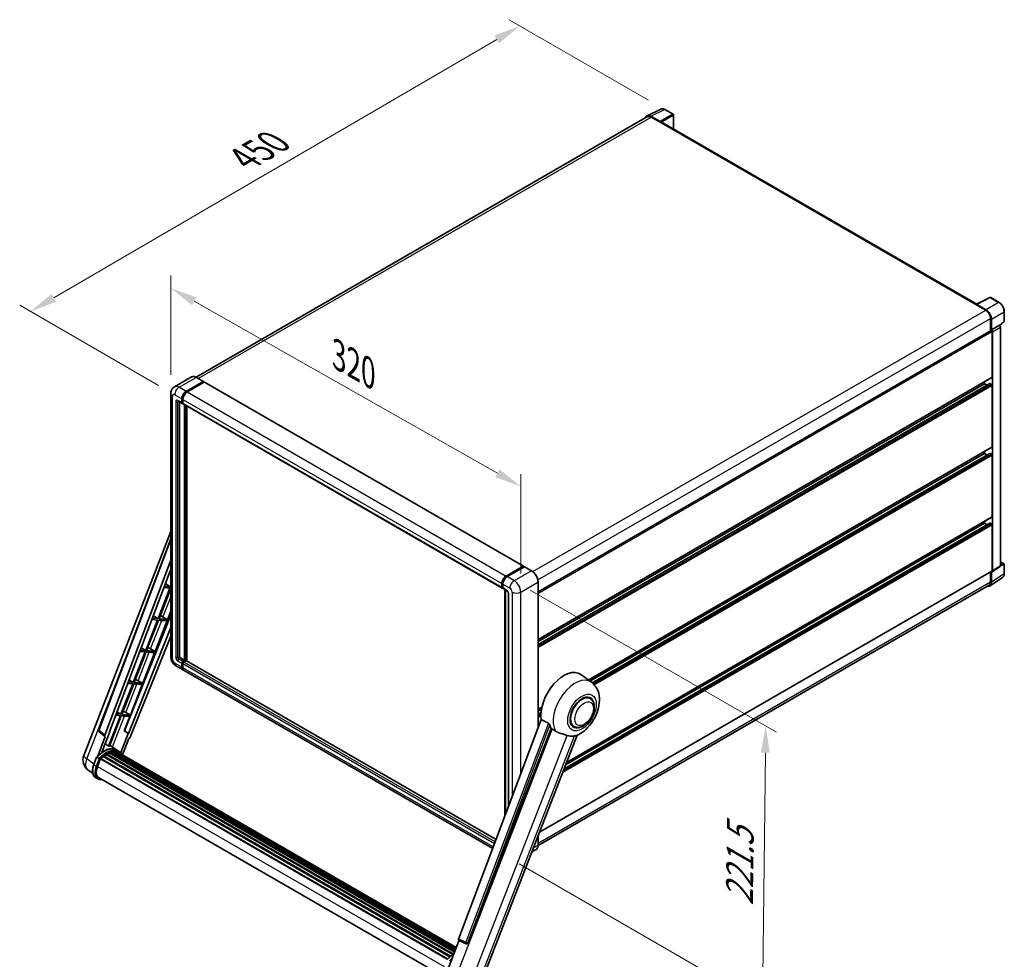
# Model space of a CAD drawing. Units: millimetres. Extents: x 0 to 12387, y 0 to 1826.
# Drawn here: x 1033 to 1582, y 277 to 801 of the extents above; entities that cross this region are included whole.
import ezdxf

# ---------------------------------------------------------------- set-up
doc = ezdxf.new("R2010")
doc.units = ezdxf.units.MM
doc.header["$LTSCALE"] = 6
doc.layers.get('Defpoints').update_dxf_attribs({"lineweight": 25})
for name, color, linetype, lineweight in [('Dimension (ISO)', 7, 'Continuous', 18), ('Visible (ISO)', 7, 'Continuous', 35), ('Visible Narrow (ISO)', 7, 'Continuous', 25)]:
    doc.layers.add(name, color=color, linetype=linetype, lineweight=lineweight)
doc.styles.add('Note Text (TK)', font='txt')
doc.dimstyles.new('Default - Method 1b (TK)', dxfattribs={"dimscale": 6, "dimtxt": 2.5, "dimasz": 2.5, "dimexe": 1, "dimexo": 1.5, "dimgap": 1, "dimtad": 1, "dimtoh": 1, "dimrnd": 1e-08, "dimdsep": 46, "dimtxsty": 'Note Text (TK)', "dimcen": 0.09, "dimdle": 5, "dimclrd": 100, "dimclre": 100, "dimclrt": 7, "dimadec": 1, "dimazin": 1, "dimtfac": 1, "dimtmove": 0, "dimatfit": 3, "dimfxl": 1, "dimtolj": 1, "dimlwd": -1, "dimlwe": -1, "dimarcsym": 0})

# ---------------------------------------------------------------- blocks, each defined once
blk = doc.blocks.new('*D27')
at = {"layer": 'Defpoints', "color": 0}
for p in [(1117.34, 592.38), (1312.3, 540.59), (1312.3, 481.81)]:
    blk.add_point(p, dxfattribs=at)
at = {"layer": 'Dimension (ISO)', "color": 100}
for p, q in [((1117.34, 602.73), (1117.34, 658.07)), ((1130.39, 643.77), (1299.25, 547.99)), ((1312.3, 492.15), (1312.3, 547.49))]:
    blk.add_line(p, q, dxfattribs=at)
for points in [[(1131.62, 645.94), (1129.16, 641.6), (1117.34, 651.17)], [(1300.48, 550.17), (1298.01, 545.82), (1312.3, 540.59)]]:
    blk.add_solid(points, dxfattribs=at)
at = {"layer": 'Dimension (ISO)', "color": 7, "insert": (1208.13, 615.2), "char_height": 15, "attachment_point": 4, "rotation": 330.4382, "style": 'Note Text (TK)'}
blk.add_mtext('\\A1;{\\Q-29.562;\\W0.820;\\H0.816x; \\fＭＳ Ｐゴシック|b0|i0;\\H15.0000;320}', dxfattribs=at)
blk = doc.blocks.new('*D28')
at = {"layer": 'Defpoints', "color": 0}
for p in [(1311.85, 797.2), (1392.46, 750.66), (1119.56, 591.68)]:
    blk.add_point(p, dxfattribs=at)
at = {"layer": 'Dimension (ISO)', "color": 100}
for p, q in [((1383.49, 755.84), (1305.87, 800.65)), ((1052.16, 645.64), (1298.9, 789.64)), ((1110.58, 596.86), (1033.22, 641.53))]:
    blk.add_line(p, q, dxfattribs=at)
for points in [[(1297.64, 791.8), (1300.16, 787.48), (1311.85, 797.2)], [(1050.9, 647.8), (1053.42, 643.48), (1039.2, 638.08)]]:
    blk.add_solid(points, dxfattribs=at)
at = {"layer": 'Dimension (ISO)', "color": 7, "insert": (1155.48, 721.57), "char_height": 15, "attachment_point": 4, "rotation": 30.2678, "style": 'Note Text (TK)'}
blk.add_mtext('\\A1;{\\Q-29.732;\\W0.819;\\H0.816x; \\fＭＳ Ｐゴシック|b0|i0;\\H15.0000;450}', dxfattribs=at)
blk = doc.blocks.new('*D29')
at = {"layer": 'Defpoints', "color": 0}
for p in [(1308.66, 488.1), (1302.4, 335.54), (1446.95, 252.08)]:
    blk.add_point(p, dxfattribs=at)
at = {"layer": 'Dimension (ISO)', "color": 100}
for p, q in [((1317.6, 482.94), (1454.63, 403.83)), ((1448.5, 392.27), (1447.12, 267.08)), ((1311.34, 330.38), (1452.91, 248.64))]:
    blk.add_line(p, q, dxfattribs=at)
for points in [[(1446, 392.3), (1451, 392.24), (1448.67, 407.27)], [(1444.62, 267.11), (1449.62, 267.05), (1446.95, 252.08)]]:
    blk.add_solid(points, dxfattribs=at)
at = {"layer": 'Dimension (ISO)', "color": 7, "insert": (1434.03, 304.15), "char_height": 15, "attachment_point": 4, "rotation": 89.3671, "style": 'Note Text (TK)'}
blk.add_mtext('\\A1;{\\Q29.367;\\W0.822;\\H0.816x; \\fＭＳ Ｐゴシック|b0|i0;\\H15.0000;221.5}', dxfattribs=at)

msp = doc.modelspace()

# ---------------------------------------------------------------- linework, layer by layer
at = {"layer": 'Visible (ISO)'}
for p, q in [((1382.9466, 746.6288), (1131.5207, 601.468)), ((1382.656, 747.1296), (1390.1985, 750.8966)), ((1389.8756, 743.9007), (1384.7218, 746.8762)), ((1384.8751, 746.4378), (1390.3299, 743.2884)), ((1397.1086, 747.9744), (1392.4635, 750.6562)), ((1397.3229, 739.6859), (1397.3229, 747.6032)), ((1390.1784, 743.3759), (1390.1784, 743.3761)), ((1566.2073, 642.1804), (1390.9728, 743.3521)), ((1565.7934, 641.9845), (1571.2483, 638.8352)), ((1565.945, 641.8972), (1565.945, 641.897)), ((1566.0412, 642.0974), (1573.5838, 645.8644)), ((1571.4016, 639.0965), (1566.2478, 642.0721)), ((1578.6347, 643.1703), (1573.9896, 645.8521)), ((1581.5747, 632.889), (1581.5747, 638.078)), ((1573.9757, 634.1112), (1573.9757, 627.4325)), ((1574.4302, 627.8999), (1574.4302, 633.8508)), ((1578.9872, 630.3066), (1581.4373, 632.5745)), ((1321.9044, 481.8991), (1574.216, 627.5712)), ((1574.4302, 627.8999), (1578.8172, 630.4328)), ((1574.4306, 627.8997), (1574.4302, 627.8999)), ((1574.7333, 601.4804), (1574.7333, 627.0251)), ((1575.0363, 493.5275), (1575.0363, 626.8506)), ((1578.8176, 630.4325), (1578.8172, 630.4328)), ((1579.4233, 496.4269), (1579.4233, 629.3834)), ((1128.9574, 601.6477), (1119.4115, 596.1363)), ((1125.9225, 593.6071), (1135.4685, 599.1184)), ((1125.9225, 593.3971), (1135.62, 598.996)), ((1136.0442, 598.751), (1126.5286, 593.2572)), ((1135.5756, 599.1291), (1131.636, 601.4036)), ((1135.62, 599.031), (1135.62, 598.996)), ((1135.62, 598.996), (1136.0442, 598.751)), ((1136.1728, 598.7638), (1313.7576, 496.2351)), ((1321.9044, 455.3647), (1574.6445, 601.2843)), ((1321.9044, 452.5872), (1573.5744, 597.8889)), ((1321.9044, 454.2849), (1570.4907, 597.8062)), ((1570.4907, 597.8062), (1570.4907, 598.886)), ((1571.9609, 596.9574), (1570.4907, 597.8062)), ((1574.4302, 597.4563), (1573.7029, 597.8762)), ((1117.3422, 592.3823), (1117.3422, 445.7629)), ((1574.7333, 562.6385), (1574.7333, 596.9314)), ((1121.5544, 588.1408), (1123.6757, 586.916)), ((1122.286, 587.7184), (1122.286, 445.9379)), ((1123.4982, 587.3084), (1123.4982, 589.408)), ((1123.68, 587.4134), (1123.68, 589.5129)), ((1124.1042, 586.9655), (1123.8042, 587.1387)), ((1124.1042, 589.058), (1124.1042, 586.9585)), ((1124.2818, 586.5661), (1301.8666, 484.0375)), ((1125.0134, 443.6633), (1125.0134, 586.1437)), ((1125.1952, 443.5583), (1125.1952, 586.0387)), ((1126.2256, 443.4703), (1126.2256, 585.4438)), ((1349.9832, 432.7341), (1574.6445, 562.4423)), ((1570.4907, 558.9643), (1570.4907, 560.0441)), ((1350.8092, 432.1312), (1570.4907, 558.9643)), ((1352.0922, 431.1742), (1573.5744, 559.047)), ((1571.9609, 558.1155), (1570.4907, 558.9643)), ((1574.4302, 558.6144), (1573.7029, 559.0343)), ((1574.7333, 523.7966), (1574.7333, 558.0895)), ((1337.7998, 386.8581), (1574.6445, 523.6004)), ((1570.4907, 520.1224), (1570.4907, 521.2022)), ((1068.9097, 390.7258), (1117.3422, 515.5533)), ((1336.4111, 383.2788), (1573.5744, 520.2051)), ((1337.2599, 385.4666), (1570.4907, 520.1224)), ((1571.9609, 519.2736), (1570.4907, 520.1224)), ((1574.4302, 519.7725), (1573.7029, 520.1924)), ((1574.7333, 493.7029), (1574.7333, 519.2476)), ((1077.164, 404.8922), (1117.3422, 511.5155)), ((1080.6384, 402.1332), (1117.3422, 499.536)), ((1083.2182, 403.9391), (1117.3422, 494.496)), ((1304.1134, 490.7285), (1313.6291, 496.2224)), ((1304.1578, 490.4417), (1313.8553, 496.0405)), ((1314.2655, 495.8899), (1304.7195, 490.3786)), ((1313.8109, 496.1174), (1313.8109, 496.0149)), ((1313.9624, 496.0299), (1314.2352, 495.8724)), ((1318.3122, 493.626), (1314.3726, 495.9006)), ((1574.8736, 493.1444), (1579.2606, 496.0438)), ((1579.4233, 498.7202), (1581.3604, 497.6018)), ((1581.5747, 492.0416), (1581.5747, 497.2306)), ((1322.753, 348.077), (1574.6445, 493.5067)), ((1573.6168, 485.3114), (1580.6503, 489.96)), ((1573.9757, 493.1205), (1573.9757, 487.4917)), ((1574.4302, 487.2271), (1574.4302, 493.178)), ((1574.4302, 493.178), (1574.4306, 493.1778)), ((1116.8717, 483.993), (1110.2805, 467.005)), ((1110.8054, 466.9582), (1117.3422, 483.8057)), ((1113.4979, 484.2943), (1116.8717, 483.993)), ((1117.1748, 484.774), (1113.7925, 485.0761)), ((1114.3211, 486.4788), (1117.1748, 484.774)), ((1117.3422, 485.2054), (1117.1748, 484.774)), ((1301.6891, 484.4298), (1301.6891, 486.5294)), ((1301.9596, 484.5348), (1301.9596, 486.6344)), ((1302.1467, 484.1727), (1302.2952, 484.0869)), ((1302.2952, 486.1795), (1302.2952, 484.0799)), ((1302.4727, 483.6875), (1304.594, 482.4628)), ((1303.4749, 357.0243), (1303.4749, 483.1089)), ((1303.8104, 482.9152), (1303.8104, 357.9146)), ((1573.1768, 485.726), (1321.9025, 340.6527)), ((1321.9044, 405.9317), (1321.9044, 487.4042)), ((1305.3776, 481.1055), (1305.3776, 362.0737)), ((1117.3422, 468.991), (1091.5879, 404.4743)), ((1109.9775, 466.224), (1103.3862, 449.236)), ((1103.9111, 449.1892), (1110.5023, 466.1771)), ((1106.7957, 466.5082), (1109.9775, 466.224)), ((1110.2805, 467.005), (1107.0903, 467.29)), ((1107.5888, 468.613), (1110.2805, 467.005)), ((1108.6351, 448.7672), (1117.3422, 471.2084)), ((1110.5023, 466.1771), (1114.8819, 465.7859)), ((1115.185, 466.567), (1110.8054, 466.9582)), ((1112.1199, 468.4218), (1115.185, 466.567)), ((1114.8819, 465.7859), (1115.185, 466.567)), ((1117.3422, 462.0351), (1093.7746, 402.9963)), ((1117.3422, 457.2682), (1094.827, 400.866)), ((1100.8566, 450.7472), (1103.3862, 449.236)), ((1106.1461, 450.1822), (1108.6351, 448.7672)), ((1103.0832, 448.455), (1096.4919, 431.467)), ((1097.0168, 431.4202), (1103.6081, 448.4081)), ((1100.0934, 448.722), (1103.0832, 448.455)), ((1103.3862, 449.236), (1100.388, 449.5038)), ((1101.7408, 430.9982), (1108.3321, 447.9862)), ((1103.6081, 448.4081), (1108.3321, 447.9862)), ((1108.6351, 448.7672), (1103.9111, 449.1892)), ((1122.8921, 444.8881), (1125.0134, 443.6633)), ((1120.2686, 440.6941), (1124.2082, 438.4196)), ((1123.4982, 439.9891), (1123.4982, 442.0887)), ((1123.68, 440.0941), (1123.68, 442.1936)), ((1124.1042, 443.1384), (1125.0134, 443.6633)), ((1124.1042, 442.9285), (1125.1952, 443.5583)), ((1124.1042, 441.7387), (1124.1042, 439.6392)), ((1125.9831, 443.5234), (1124.7103, 442.7885)), ((1125.6195, 443.3134), (1125.1952, 443.5583)), ((1298.5574, 343.9745), (1126.1117, 443.5361)), ((1296.6338, 338.8696), (1124.8143, 438.0696)), ((1351.6432, 431.5223), (1345.7758, 435.8053)), ((1096.1889, 430.686), (1089.5976, 413.698)), ((1090.1225, 413.6512), (1096.7138, 430.6391)), ((1093.3912, 430.9359), (1096.1889, 430.686)), ((1096.4919, 431.467), (1093.6858, 431.7177)), ((1094.1243, 432.8814), (1096.4919, 431.467)), ((1094.8465, 413.2292), (1101.4378, 430.2172)), ((1096.7138, 430.6391), (1101.4378, 430.2172)), ((1101.7408, 430.9982), (1097.0168, 431.4202)), ((1099.2518, 432.4132), (1101.7408, 430.9982)), ((1350.8883, 422.5011), (1349.4831, 423.3124)), ((1321.9044, 416.5227), (1324.0467, 417.7596)), ((1089.2946, 412.917), (1082.7182, 395.9673)), ((1083.2431, 395.9204), (1089.8195, 412.8701)), ((1086.6889, 413.1497), (1089.2946, 412.917)), ((1089.5976, 413.698), (1086.9835, 413.9315)), ((1087.392, 415.0156), (1089.5976, 413.698)), ((1089.8195, 412.8701), (1094.5435, 412.4482)), ((1094.8465, 413.2292), (1090.1225, 413.6512)), ((1091.4543, 404.4863), (1094.5435, 412.4482)), ((1092.3575, 414.6442), (1094.8465, 413.2292)), ((1321.9044, 415.4429), (1323.804, 416.5397)), ((1321.9044, 413.7453), (1323.5706, 414.7073)), ((1323.7108, 410.7256), (1277.6182, 288.4069)), ((1341.8883, 406.9126), (1340.4831, 407.7239)), ((1080.8746, 401.32), (1076.6454, 390.4201)), ((1080.7063, 401.3814), (1077.4409, 403.9125)), ((1078.922, 392.5171), (1083.3492, 403.9274)), ((1080.8746, 401.32), (1080.8642, 401.321)), ((1083.3492, 403.9274), (1083.2182, 403.9391)), ((1083.2444, 404.0088), (1083.3492, 403.9274)), ((1093.6436, 403.008), (1089.5061, 392.3443)), ((1093.6436, 403.008), (1091.4543, 404.4863)), ((1091.5879, 404.4743), (1091.4543, 404.4863)), ((1093.7746, 402.9963), (1091.5879, 404.4743)), ((1093.7746, 402.9963), (1093.6436, 403.008)), ((1282.8817, 286.3096), (1329.2198, 405.7392)), ((1291.2094, 266.7781), (1343.6876, 402.0329)), ((1087.3787, 393.692), (1083.4821, 396.5364)), ((1090.5132, 391.1695), (1093.9968, 400.148)), ((1094.0072, 400.1471), (1093.9968, 400.148)), ((1074.4547, 385.7024), (1076.0533, 389.8226)), ((1077.4237, 389.0456), (1076.2115, 389.7455)), ((1079.7391, 390.1651), (1272.8419, 278.6772)), ((1079.9286, 390.4708), (1273.139, 278.9207)), ((1080.1938, 390.5115), (1080.1427, 390.541)), ((1081.4136, 391.3409), (1274.4657, 279.8821)), ((1081.6146, 391.6145), (1274.7884, 280.0856)), ((1081.9039, 391.6247), (1081.7903, 391.6904)), ((1083.0756, 392.1881), (1275.3624, 281.1712)), ((1083.3007, 392.4177), (1275.4764, 281.465)), ((1083.607, 392.3891), (1083.4342, 392.4888)), ((1084.6695, 392.684), (1275.8113, 282.3282)), ((1084.9355, 392.8557), (1275.9144, 282.594)), ((1085.2513, 392.7813), (1085.0246, 392.9122)), ((1086.112, 392.8336), (1276.1227, 283.1309)), ((1086.4694, 392.9154), (1276.2141, 283.3663)), ((1086.7868, 392.7895), (1086.5131, 392.9475)), ((1088.663, 392.9513), (1087.4508, 393.6511)), ((1087.5025, 392.5498), (1276.2872, 283.5548)), ((1087.8558, 392.5949), (1276.3662, 283.7584)), ((1076.527, 384.6585), (1078.1136, 388.7479)), ((1078.1326, 388.7989), (1271.3239, 277.2599)), ((1078.2938, 389.0211), (1271.5211, 277.4612)), ((1073.9227, 380.6364), (1071.0983, 382.8283)), ((1076.6709, 377.7683), (1075.4587, 378.4682)), ((1077.0994, 378.5106), (1269.1933, 267.6051)), ((1077.914, 377.3832), (1079.2604, 377.263)), ((1321.9044, 340.7848), (1321.9044, 345.8899)), ((1320.7765, 338.343), (1318.4565, 337.0035)), ((1271.7842, 271.9489), (1277.8476, 287.5765)), ((1277.7504, 287.6175), (1281.886, 285.8747)), ((1282.1426, 285.8108), (1282.1692, 285.8084))]:
    msp.add_line(p, q, dxfattribs=at)
for centre, radius, start, end in [((1396.8943, 747.6032), 0.4286, 0, 60), ((1573.7753, 645.481), 0.4286, 60, 116.538708), ((1581.1461, 632.889), 0.4286, 312.789481, 0), ((1581.1461, 497.2306), 0.4286, 0, 60), ((1077.966, 404.59), 0.8571, 159.352378, 232.219433), ((1075.3025, 388.2454), 6.8571, 158.793977, 232.185752), ((1282.2189, 286.6646), 0.8571, 247.148911, 264.896091)]:
    msp.add_arc(centre, radius, start, end, dxfattribs=at)
for centre, major_axis, ratio, start_param, end_param in [((1384.7254, 743.3727), (-2.1455, 3.7161), 0.5766475, 5.49839613, 6.80992005), ((1384.8751, 743.2884), (-1.9286, 3.3404), 0.57735027, 5.49778714, 6.28318531), ((1389.8752, 743.5507), (0.2143, -0.3712), 0.5780539, 0.78600715, 2.3555855), ((1390.3299, 742.2386), (0.6429, 1.1135), 0.57735027, 0, 0.78539816), ((1565.7934, 640.9347), (0.6429, 1.1135), 0.57735027, 0.53865784, 0.78539816), ((1566.2482, 641.7217), (-0.2145, 0.3716), 0.5766475, 5.49839613, 7.06797448), ((1571.2483, 635.6858), (1.9286, -3.3404), 0.57735027, 0.78539816, 2.35619449), ((1571.3979, 635.5973), (2.1429, -3.7115), 0.5780539, 0.78600715, 2.3555855), ((1574.4302, 627.2001), (-0.2143, 0.3712), 0.57735027, 3.92699082, 6.28318531), ((1574.4299, 627.1999), (0.4286, -0.7423), 0.5780539, 0.78600715, 2.3555855), ((1578.8168, 629.7327), (-0.4286, 0.7423), 0.5780539, 3.9275998, 5.49717816), ((1135.4685, 598.9435), (0.1071, 0.1856), 0.57735027, 5.49778714, 7.06858347), ((1136.0442, 598.5411), (0.1286, 0.2227), 0.57735027, 0, 0.78539816), ((1573.7029, 597.6662), (-0.1286, 0.2227), 0.57735027, 5.49778714, 6.28318531), ((1574.4302, 601.6554), (0.2143, -0.3712), 0.57735027, 0, 0.78539816), ((1125.9225, 590.8077), (1.7143, 2.9692), 0.57735027, 0.78539816, 2.35619449), ((1125.9225, 590.8077), (1.5857, 2.7465), 0.57735027, 0.78539816, 2.35619449), ((1126.5286, 590.4577), (-1.7143, -2.9692), 0.57735027, 3.92699082, 5.49778714), ((1574.4302, 597.1064), (-0.2143, 0.3712), 0.57735027, 3.92699082, 5.49778714), ((1124.1042, 587.6583), (-0.4286, -0.7423), 0.57735027, 5.49778714, 7.06858347), ((1124.1042, 587.6583), (-0.3, -0.5196), 0.57735027, 5.49778714, 6.28318531), ((1124.7103, 587.3084), (-0.4286, -0.7423), 0.57735027, 5.49778714, 6.28318531), ((1574.4302, 562.8135), (0.2143, -0.3712), 0.57735027, 0, 0.78539816), ((1573.7029, 558.8243), (-0.1286, 0.2227), 0.57735027, 5.49778714, 6.28318531), ((1574.4302, 558.2645), (-0.2143, 0.3712), 0.57735027, 3.92699082, 5.49778714), ((1574.4302, 523.9716), (0.2143, -0.3712), 0.57735027, 0, 0.78539816), ((1573.7029, 519.9824), (-0.1286, 0.2227), 0.57735027, 5.49778714, 6.28318531), ((1574.4302, 519.4225), (-0.2143, 0.3712), 0.57735027, 3.92699082, 5.49778714), ((1313.6291, 496.0124), (0.1286, 0.2227), 0.57735027, 5.49778714, 7.06858347), ((1313.9624, 495.855), (-0.1071, 0.1856), 0.57735027, 5.49778714, 6.28318531), ((1314.2655, 495.715), (0.1071, 0.1856), 0.57735027, 0, 0.78539816), ((1574.4299, 493.8785), (0.4291, -0.7432), 0.5766475, 5.49839613, 7.06797448), ((1574.4302, 493.8779), (0.2143, -0.3712), 0.57735027, 0, 0.78539816), ((1578.8168, 496.7779), (0.4291, -0.7432), 0.5766475, 0.03486413, 0.78478918), ((1304.1134, 487.9291), (1.7143, 2.9692), 0.57735027, 0.78539816, 2.35619449), ((1304.7195, 487.5792), (-1.7143, -2.9692), 0.57735027, 3.92699082, 5.49778714), ((1302.2952, 484.7798), (-0.4286, -0.7423), 0.57735027, 5.49778714, 7.06858347), ((1302.9012, 484.4298), (-0.4286, -0.7423), 0.57735027, 5.49778714, 6.28318531), ((1571.3979, 488.9821), (2.1455, -3.7161), 0.5766475, 5.75645056, 7.06797448), ((1571.2483, 489.0664), (1.9286, -3.3404), 0.57735027, 0, 0.78539816), ((1111.1583, 468.0113), (-3.1784, 1.2865), 0.22135844, 4.49565552, 4.70044469), ((1104.264, 450.2423), (-3.1784, 1.2865), 0.22135844, 4.17094547, 4.70044469), ((1122.8921, 445.5879), (0.4286, -0.7423), 0.57735027, 3.92699082, 5.49778714), ((1124.1042, 442.4386), (0.4286, 0.7423), 0.57735027, 0.78539816, 2.35619449), ((1125.9225, 441.3888), (-1.7143, -2.9692), 0.57735027, 5.49778714, 6.46089591), ((1124.1042, 442.4386), (0.3, 0.5196), 0.57735027, 0.78539816, 2.35619449), ((1125.9225, 441.3888), (-1.5857, -2.7465), 0.57735027, 5.49778714, 6.25355893), ((1124.7103, 442.0887), (-0.4286, -0.7423), 0.57735027, 3.92699082, 5.49778714), ((1126.5286, 441.0389), (-1.7143, -2.9692), 0.57735027, 5.49778714, 6.28318531), ((1125.9831, 443.3134), (0.1286, 0.2227), 0.57735027, 0, 0.78539816), ((1336.2363, 420.5681), (9, 15.5885), 0.57735027, 6.22128195, 8.81798228), ((1097.3697, 432.4733), (-3.1784, 1.2865), 0.22135844, 4.17094547, 4.70044469), ((1346.3883, 414.7069), (-4.7143, -8.1654), 0.57735027, 2.51814983, 6.90662813), ((1346.3883, 414.7069), (-4.5, -7.7942), 0.57735027, 3.14159265, 6.28318531), ((1346.3883, 414.7069), (-4.5, -7.7942), 0.57735027, 3.14159265, 6.28318531), ((1090.4754, 414.7043), (-3.1784, 1.2865), 0.22135844, 4.17094547, 4.70044469), ((1340.4789, 418.1186), (-8.7375, -15.1339), 0.57735027, 5.75442515, 5.9224706), ((1081.1724, 402.1047), (0.4351, 0.7441), 0.57511278, 1.85878508, 3.40602546), ((1094.3074, 400.9315), (-0.4252, -0.7462), 0.5794272, 0.25896112, 1.80620149), ((1345.3276, 415.3192), (-7.6073, -13.1762), 0.57735027, 0.04275891, 0.48083986), ((1079.8535, 381.192), (7.2943, 12.6341), 0.57735027, 6.26270748, 7.15900501), ((1077.7322, 382.4168), (7.4255, 12.8614), 0.57735027, 0.23293737, 0.29066141), ((1081.6718, 380.1422), (6.9514, 12.0402), 0.57735027, 0.98354607, 1.11084903), ((1079.9857, 390.2101), (0.1843, 0.3192), 0.57735027, 6.14424191, 8.34199088), ((1081.6718, 380.1422), (6.9514, 12.0402), 0.57735027, 0.80901314, 0.93631611), ((1081.6718, 391.3539), (0.1843, 0.3192), 0.57735027, 5.96970899, 8.16745795), ((1081.6718, 380.1422), (6.9514, 12.0402), 0.57735027, 0.63448022, 0.76178318), ((1083.3578, 392.157), (0.1843, 0.3192), 0.57735027, 5.79517606, 7.99292503), ((1081.3687, 380.3172), (-6.8657, -11.8918), 0.57735027, 3.70981256, 3.72614304), ((1081.6718, 380.1422), (6.9514, 12.0402), 0.57735027, 0.45994729, 0.58725026), ((1084.9926, 392.5951), (0.1843, 0.3192), 0.57735027, 5.62064314, 7.8183921), ((1081.3687, 380.3172), (6.8657, 11.8918), 0.57735027, 0.38320674, 0.40101607), ((1081.6718, 380.1422), (6.9514, 12.0402), 0.57735027, 0.28541437, 0.41271733), ((1086.5266, 392.6547), (0.1843, 0.3192), 0.57735027, 5.44611021, 7.64385918), ((1081.3687, 380.3172), (6.8657, 11.8918), 0.57735027, 0.10162364, 0.19890831), ((1081.6718, 380.1422), (6.9514, 12.0402), 0.57735027, 0.11088144, 0.23818441), ((1087.6099, 392.5092), (-0.0986, -0.1707), 0.57735027, 4.28545597, 4.80683403), ((1087.913, 392.3342), (0.1843, 0.3192), 0.57735027, 5.2767591, 7.46932625), ((1087.6099, 392.5092), (-0.1843, -0.3192), 0.57735027, 2.13516645, 2.17629708), ((1081.6718, 380.1422), (6.9514, 12.0402), 0.57735027, 6.22138854, 6.34498207), ((1081.3687, 380.3172), (6.9514, 12.0402), 0.57735027, 6.22138854, 6.26138621), ((1089.1097, 391.6433), (0.1843, 0.3192), 0.57735027, 5.2767591, 7.28961151), ((1088.8067, 391.8182), (-0.1843, -0.3192), 0.57735027, 2.13516645, 2.17629708), ((1080.8311, 384.2741), (-3.5143, -6.0869), 0.57735027, 4.97418837, 6.50449975), ((1078.3509, 388.7605), (0.1843, 0.3192), 0.57735027, 0.03558953, 1.92985062), ((1080.528, 384.4491), (-3.4286, -5.9385), 0.57735027, 6.038569, 6.28318531), ((1080.528, 384.4491), (-3.5143, -6.0869), 0.57735027, 0.04312964, 0.22131444), ((1278.1521, 288.3783), (-0.4351, -0.7441), 0.57511278, 5.00037773, 6.35839815), ((1282.2297, 286.6636), (-0.023, -0.8573), 0.83822063, 6.23097823, 7.45089515)]:
    msp.add_ellipse(centre, major_axis=major_axis, ratio=ratio, start_param=start_param, end_param=end_param, dxfattribs=at)
for points, knots in [([(1392.4635, 750.6562), (1392.311, 750.7443), (1392.1567, 750.8202), (1391.8465, 750.9451), (1391.6906, 750.9942), (1391.3795, 751.0627), (1391.2242, 751.0821), (1390.9175, 751.088), (1390.7662, 751.0744), (1390.4731, 751.0119), (1390.3314, 750.9629), (1390.1985, 750.8966)], [-0.784789176, -0.784789176, -0.784789176, -0.784789176, -0.634804167, -0.634804167, -0.484819157, -0.484819157, -0.334834148, -0.334834148, -0.184849139, -0.184849139, -0.03486413, -0.03486413, -0.03486413, -0.03486413]), ([(1581.5747, 638.078), (1581.5747, 638.2623), (1581.5622, 638.4515), (1581.5133, 638.8363), (1581.4769, 639.0318), (1581.3817, 639.4254), (1581.3228, 639.6235), (1581.1841, 640.0181), (1581.1042, 640.2146), (1580.9254, 640.602), (1580.8265, 640.7929), (1580.6118, 641.1649), (1580.4959, 641.346), (1580.2498, 641.6945), (1580.1195, 641.8619), (1579.8472, 642.1794), (1579.7051, 642.3294), (1579.4119, 642.6087), (1579.2607, 642.7379), (1578.9519, 642.9727), (1578.7943, 643.0781), (1578.6347, 643.1703)], [-0.78478918, -0.78478918, -0.78478918, -0.78478918, -0.62783134, -0.62783134, -0.47087351, -0.47087351, -0.31391567, -0.31391567, -0.15695784, -0.15695784, 0, 0, 0.15695784, 0.15695784, 0.31391567, 0.31391567, 0.47087351, 0.47087351, 0.62783134, 0.62783134, 0.78478918, 0.78478918, 0.78478918, 0.78478918]), ([(1131.636, 601.4036), (1131.4451, 601.5138), (1131.2532, 601.6072), (1130.8714, 601.7579), (1130.6814, 601.815), (1130.3074, 601.8907), (1130.1232, 601.9091), (1129.7654, 601.9052), (1129.5917, 601.8827), (1129.2606, 601.7961), (1129.1033, 601.7319), (1128.9574, 601.6477)], [0, 0, 0, 0, 0.157079633, 0.157079633, 0.314159265, 0.314159265, 0.471238898, 0.471238898, 0.628318531, 0.628318531, 0.785398163, 0.785398163, 0.785398163, 0.785398163]), ([(1117.3422, 592.3823), (1117.3422, 592.6111), (1117.3575, 592.8493), (1117.4315, 593.3464), (1117.4903, 593.6055), (1117.6698, 594.1396), (1117.7908, 594.415), (1118.1145, 594.9617), (1118.3178, 595.2327), (1118.8092, 595.7299), (1119.0973, 595.955), (1119.4115, 596.1363)], [4.71238898, 4.71238898, 4.71238898, 4.71238898, 4.869468613, 4.869468613, 5.026548246, 5.026548246, 5.183627878, 5.183627878, 5.340707511, 5.340707511, 5.497787144, 5.497787144, 5.497787144, 5.497787144]), ([(1121.4344, 588.1914), (1121.4344, 588.1914), (1121.4358, 588.1912), (1121.4449, 588.1894), (1121.4588, 588.1858), (1121.4987, 588.1701), (1121.5245, 588.158), (1121.5544, 588.1408)], [5.902696792, 5.902696792, 5.902696792, 5.902696792, 5.969026042, 5.969026042, 6.126105675, 6.126105675, 6.283185307, 6.283185307, 6.283185307, 6.283185307]), ([(1321.9044, 487.4042), (1321.9044, 487.8451), (1321.8441, 488.3161), (1321.6115, 489.2771), (1321.4391, 489.7669), (1320.999, 490.7204), (1320.7314, 491.1839), (1320.1257, 492.0418), (1319.7877, 492.4359), (1319.0718, 493.1179), (1318.694, 493.4056), (1318.3122, 493.626)], [1.57079633, 1.57079633, 1.57079633, 1.57079633, 1.88495559, 1.88495559, 2.19911486, 2.19911486, 2.51327412, 2.51327412, 2.82743339, 2.82743339, 3.14159265, 3.14159265, 3.14159265, 3.14159265]), ([(1301.9596, 486.6344), (1301.9596, 486.9067), (1301.9968, 487.1959), (1302.1392, 487.7841), (1302.2445, 488.0831), (1302.5129, 488.6648), (1302.6761, 488.9473), (1303.0456, 489.4706), (1303.2519, 489.7113), (1303.6901, 490.1288), (1303.922, 490.3056), (1304.1578, 490.4417)], [3.14159265, 3.14159265, 3.14159265, 3.14159265, 3.45575192, 3.45575192, 3.76991118, 3.76991118, 4.08407045, 4.08407045, 4.39822972, 4.39822972, 4.71238898, 4.71238898, 4.71238898, 4.71238898]), ([(1580.6503, 489.96), (1580.7743, 490.0419), (1580.8875, 490.14), (1581.0882, 490.3626), (1581.1756, 490.487), (1581.3238, 490.7555), (1581.3847, 490.8997), (1581.4809, 491.2033), (1581.5164, 491.3629), (1581.5633, 491.694), (1581.5747, 491.8655), (1581.5747, 492.0416)], [0.03486413, 0.03486413, 0.03486413, 0.03486413, 0.184849139, 0.184849139, 0.334834148, 0.334834148, 0.484819157, 0.484819157, 0.634804167, 0.634804167, 0.784789176, 0.784789176, 0.784789176, 0.784789176]), ([(1302.1467, 484.1727), (1302.1197, 484.1882), (1302.095, 484.2075), (1302.0522, 484.2508), (1302.0341, 484.2748), (1302.0045, 484.3248), (1301.9929, 484.3508), (1301.9754, 484.4031), (1301.9693, 484.4295), (1301.9614, 484.4823), (1301.9596, 484.5086), (1301.9596, 484.5348)], [2.35619449, 2.35619449, 2.35619449, 2.35619449, 2.513274123, 2.513274123, 2.670353756, 2.670353756, 2.827433388, 2.827433388, 2.984513021, 2.984513021, 3.141592654, 3.141592654, 3.141592654, 3.141592654]), ([(1304.594, 482.4628), (1304.6332, 482.4401), (1304.6793, 482.4087), (1304.7808, 482.3254), (1304.8368, 482.2723), (1304.951, 482.1458), (1305.0092, 482.0714), (1305.1184, 481.9086), (1305.169, 481.8199), (1305.255, 481.6406), (1305.2904, 481.55), (1305.342, 481.3815), (1305.359, 481.3032), (1305.3748, 481.1861), (1305.3776, 481.1424), (1305.3776, 481.1055)], [3.14159265, 3.14159265, 3.14159265, 3.14159265, 3.34831632, 3.34831632, 3.57177779, 3.57177779, 3.8108324, 3.8108324, 4.05880671, 4.05880671, 4.30647121, 4.30647121, 4.54413512, 4.54413512, 4.71238898, 4.71238898, 4.71238898, 4.71238898]), ([(1120.2686, 440.6941), (1119.8724, 440.9229), (1119.5383, 441.1848), (1118.9489, 441.7463), (1118.6939, 442.0469), (1118.2454, 442.682), (1118.0522, 443.0167), (1117.7263, 443.7227), (1117.5935, 444.0938), (1117.402, 444.8851), (1117.3422, 445.3054), (1117.3422, 445.7629)], [3.14159265, 3.14159265, 3.14159265, 3.14159265, 3.45575192, 3.45575192, 3.76991118, 3.76991118, 4.08407045, 4.08407045, 4.39822972, 4.39822972, 4.71238898, 4.71238898, 4.71238898, 4.71238898]), ([(1343.4789, 401.9418), (1345.021, 402.6008), (1346.4179, 403.5029), (1349.1047, 405.7381), (1350.3681, 407.1113), (1352.5618, 410.1076), (1353.4939, 411.7276), (1354.9726, 415.1095), (1355.52, 416.8699), (1356.1361, 420.4636), (1356.2057, 422.3005), (1355.658, 425.7615), (1355.1115, 427.4042), (1353.4793, 429.8847), (1352.6409, 430.7941), (1351.6432, 431.5223)], [5.10679326, 5.10679326, 5.10679326, 5.10679326, 5.45297672, 5.45297672, 5.83515075, 5.83515075, 6.21279538, 6.21279538, 6.59050979, 6.59050979, 6.97267556, 6.97267556, 7.31011279, 7.31011279, 7.53027889, 7.53027889, 7.53027889, 7.53027889]), ([(1341.8883, 406.9126), (1342.3854, 406.6256), (1342.9417, 406.4463), (1344.127, 406.3002), (1344.7557, 406.3523), (1346.1025, 406.6807), (1346.8152, 407.0002), (1348.2398, 407.8866), (1348.9456, 408.4767), (1350.2377, 409.8371), (1350.8239, 410.607), (1351.8279, 412.2474), (1352.2469, 413.1166), (1352.8845, 414.8896), (1353.1021, 415.7932), (1353.2958, 417.5709), (1353.2707, 418.4457), (1352.9239, 420.0407), (1352.6174, 420.7725), (1351.8023, 421.837), (1351.3759, 422.2196), (1350.8883, 422.5011)], [4.45058959, 4.45058959, 4.45058959, 4.45058959, 4.69057374, 4.69057374, 4.95480942, 4.95480942, 5.2747785, 5.2747785, 5.62663167, 5.62663167, 5.97702643, 5.97702643, 6.32414747, 6.32414747, 6.67327751, 6.67327751, 7.0262773, 7.0262773, 7.35680249, 7.35680249, 7.59218225, 7.59218225, 7.59218225, 7.59218225]), ([(1327.7387, 408.727), (1327.7749, 408.709), (1327.8121, 408.6865), (1327.8907, 408.6305), (1327.9321, 408.5959), (1328.0513, 408.4828), (1328.1245, 408.3944), (1328.2757, 408.1834), (1328.3532, 408.0449), (1328.4638, 407.8001), (1328.5017, 407.6922), (1328.5269, 407.5964)], [0.3759847, 0.3759847, 0.3759847, 0.3759847, 0.392440242, 0.392440242, 0.410914798, 0.410914798, 0.44786391, 0.44786391, 0.504486619, 0.504486619, 0.552148681, 0.552148681, 0.552148681, 0.552148681]), ([(1329.6839, 405.5168), (1330.2784, 405.232), (1330.939, 404.84), (1331.6021, 404.3945), (1331.6049, 404.3926), (1331.6078, 404.3907)], [2.57632281, 2.57632281, 2.57632281, 2.57632281, 2.843099825, 2.843099825, 2.844244962, 2.844244962, 2.844244962, 2.844244962]), ([(1331.6078, 404.3907), (1332.0131, 404.1181), (1332.4468, 403.8771), (1333.6297, 403.3212), (1334.3861, 403.0647), (1335.76, 402.6725), (1336.3738, 402.5282), (1337.1697, 402.3028), (1337.4074, 402.2284), (1337.7791, 402.0905), (1337.922, 402.0303), (1338.0525, 401.9673)], [-8.358650844, -8.358650844, -8.358650844, -8.358650844, -8.190003506, -8.190003506, -7.917688575, -7.917688575, -7.676295197, -7.676295197, -7.560988477, -7.560988477, -7.477759094, -7.477759094, -7.477759094, -7.477759094]), ([(1342.1015, 401.6057), (1342.2448, 401.6364), (1342.3791, 401.6651), (1342.6993, 401.7336), (1342.8702, 401.7702), (1343.2111, 401.8503), (1343.3636, 401.8925), (1343.4789, 401.9418)], [-5.271586261, -5.271586261, -5.271586261, -5.271586261, -5.187218627, -5.187218627, -5.056284352, -5.056284352, -4.886250554, -4.886250554, -4.886250554, -4.886250554]), ([(1076.0533, 389.8226), (1076.0539, 389.8241), (1076.0568, 389.8242), (1076.0721, 389.8198), (1076.0904, 389.8116), (1076.1419, 389.7849), (1076.1741, 389.7671), (1076.2115, 389.7455)], [0.0329013276, 0.0329013276, 0.0329013276, 0.0329013276, 0.0430502261, 0.0430502261, 0.0621538264, 0.0621538264, 0.0807455701, 0.0807455701, 0.0807455701, 0.0807455701]), ([(1076.0536, 389.8231), (1076.7936, 390.6), (1077.5706, 391.2983), (1079.1596, 392.4999), (1079.9714, 393.0033), (1081.5903, 393.7861), (1082.3974, 394.0656), (1083.9679, 394.3797), (1084.7315, 394.4141), (1086.171, 394.2247), (1086.8465, 394.0001), (1087.4508, 393.6511)], [3.80031014, 3.80031014, 3.80031014, 3.80031014, 4.03508579, 4.03508579, 4.26986143, 4.26986143, 4.50463708, 4.50463708, 4.73941272, 4.73941272, 4.97418837, 4.97418837, 4.97418837, 4.97418837]), ([(1090.6208, 390.9985), (1090.5456, 391.1224), (1090.4669, 391.2426), (1090.1504, 391.6913), (1089.8881, 391.9926), (1089.3122, 392.5258), (1088.9986, 392.7575), (1088.663, 392.9513)], [1.002589852, 1.002589852, 1.002589852, 1.002589852, 1.048275672, 1.048275672, 1.178636306, 1.178636306, 1.308996939, 1.308996939, 1.308996939, 1.308996939]), ([(1075.4587, 378.4682), (1075.0847, 378.6841), (1074.7613, 378.9857), (1074.246, 379.7187), (1074.0532, 380.1493), (1073.7981, 381.1013), (1073.7355, 381.623), (1073.7355, 382.7261), (1073.7982, 383.3075), (1074.0413, 384.4955), (1074.2217, 385.102), (1074.4547, 385.7024)], [1.83259571, 1.83259571, 1.83259571, 1.83259571, 2.0943951, 2.0943951, 2.35619449, 2.35619449, 2.61799388, 2.61799388, 2.87979327, 2.87979327, 3.14159265, 3.14159265, 3.14159265, 3.14159265]), ([(1077.9373, 388.7135), (1077.9369, 388.7138), (1077.9364, 388.7142), (1077.9207, 388.726), (1077.903, 388.7389), (1077.8637, 388.7667), (1077.8421, 388.7816), (1077.7779, 388.8252), (1077.7322, 388.8553), (1077.6389, 388.9152), (1077.5924, 388.9444), (1077.5031, 388.999), (1077.4612, 389.024), (1077.4237, 389.0456)], [-0.0809227639, -0.0809227639, -0.0809227639, -0.0809227639, -0.0805886357, -0.0805886357, -0.0691479127, -0.0691479127, -0.0577655589, -0.0577655589, -0.0376220805, -0.0376220805, -0.0185556094, -0.0185556094, 0, 0, 0, 0]), ([(1076.6709, 377.7683), (1076.7457, 377.7251), (1076.8224, 377.6853), (1076.9795, 377.6127), (1077.0597, 377.5799), (1077.2234, 377.5214), (1077.3067, 377.4957), (1077.4761, 377.4514), (1077.5621, 377.4328), (1077.7365, 377.4027), (1077.8247, 377.3912), (1077.914, 377.3832)], [4.450589593, 4.450589593, 4.450589593, 4.450589593, 4.50294947, 4.50294947, 4.555309348, 4.555309348, 4.607669225, 4.607669225, 4.660029103, 4.660029103, 4.71238898, 4.71238898, 4.71238898, 4.71238898]), ([(1320.7765, 338.343), (1320.9223, 338.4272), (1321.0566, 338.5313), (1321.2972, 338.7748), (1321.4035, 338.914), (1321.5858, 339.2219), (1321.6619, 339.3906), (1321.7834, 339.7523), (1321.8289, 339.9454), (1321.8894, 340.3514), (1321.9044, 340.5643), (1321.9044, 340.7848)], [0.785398163, 0.785398163, 0.785398163, 0.785398163, 0.942477796, 0.942477796, 1.099557429, 1.099557429, 1.256637061, 1.256637061, 1.413716694, 1.413716694, 1.570796327, 1.570796327, 1.570796327, 1.570796327]), ([(1271.2151, 277.1465), (1271.9551, 277.9235), (1272.7321, 278.6218), (1274.0087, 279.5872), (1274.4972, 279.916), (1274.9877, 280.2056)], [0.658717486, 0.658717486, 0.658717486, 0.658717486, 0.893493132, 0.893493132, 1.03597039, 1.03597039, 1.03597039, 1.03597039])]:
    msp.add_open_spline(points, degree=3, knots=knots, dxfattribs=at)
for points in [[(1327.7387, 408.727), (1325.7392, 409.7185), (1323.7108, 410.7256)], [(1329.2198, 405.7392), (1329.4521, 405.6279), (1329.6839, 405.5168)]]:
    msp.add_open_spline(points, degree=2, dxfattribs=at)
msp.add_rational_spline([(1082.7182, 395.9673), (1081.763, 396.6465), (1080.792, 397.3368)], [10.4730504253, 10.4028168167, 10.3323880198], degree=2, dxfattribs=at)
at = {"layer": 'Visible Narrow (ISO)'}
for p, q in [((1132.6523, 600.8168), (1384.8751, 746.4378)), ((1384.7218, 746.8762), (1392.2598, 750.6409)), ((1396.9049, 747.9591), (1389.8756, 743.9007)), ((1390.1784, 743.3761), (1397.2077, 747.4345)), ((1392.2598, 750.6409), (1396.9049, 747.9591)), ((1397.2077, 747.4345), (1397.2077, 739.7523)), ((1390.3299, 743.2884), (1565.7934, 641.9845)), ((1566.2478, 642.0721), (1573.7859, 645.8368)), ((1578.431, 643.1549), (1571.4016, 639.0965)), ((1573.7859, 645.8368), (1578.431, 643.1549)), ((1318.9661, 493.18), (1571.2483, 638.8352)), ((1574.4302, 633.8508), (1581.4596, 637.9092)), ((1581.4596, 637.9092), (1581.4596, 632.7203)), ((1321.7904, 488.5119), (1573.9757, 634.1112)), ((1581.4596, 632.7203), (1578.9164, 630.3661)), ((1321.9044, 481.0543), (1574.7333, 627.0251)), ((1578.8176, 630.4325), (1574.4306, 627.8997)), ((1575.0363, 626.8506), (1579.4233, 629.3834)), ((1121.9829, 595.8816), (1131.5289, 601.393)), ((1131.5289, 601.393), (1135.4685, 599.1184)), ((1136.0442, 598.751), (1313.6291, 496.2224)), ((1321.9044, 455.5096), (1574.7333, 601.4804)), ((1321.9044, 452.5002), (1573.7029, 597.8762)), ((1125.9225, 593.6071), (1121.9829, 595.8816)), ((1126.3531, 593.1485), (1125.9225, 593.3971)), ((1126.5286, 593.2572), (1304.1134, 490.7285)), ((1321.9044, 451.6604), (1574.4302, 597.4563)), ((1321.9044, 450.9605), (1574.7333, 596.9314)), ((1118.3464, 444.3632), (1118.3464, 590.9826)), ((1119.5586, 591.6825), (1123.4982, 589.408)), ((1120.1646, 587.8333), (1120.1646, 445.413)), ((1123.4982, 587.3084), (1121.3768, 588.5331)), ((1121.3768, 587.8333), (1121.7319, 588.0383)), ((1121.3768, 445.413), (1121.3768, 587.8333)), ((1124.1106, 589.2643), (1123.68, 589.5129)), ((1124.1042, 587.1684), (1123.68, 587.4134)), ((1124.1042, 589.058), (1301.6891, 486.5294)), ((1124.1042, 586.9585), (1301.6891, 484.4298)), ((1125.6498, 585.7763), (1125.6498, 443.3309)), ((1125.9528, 443.5059), (1125.9528, 585.6013)), ((1349.8723, 432.815), (1574.7333, 562.6385)), ((1352.154, 431.123), (1573.7029, 559.0343)), ((1352.7209, 430.6104), (1574.4302, 558.6144)), ((1353.1537, 430.1605), (1574.7333, 558.0895)), ((1337.8723, 387.0449), (1574.7333, 523.7966)), ((1335.5978, 381.1826), (1574.7333, 519.2476)), ((1335.9477, 382.0845), (1574.4302, 519.7725)), ((1336.3676, 383.1668), (1573.7029, 520.1924)), ((1077.3855, 404.6547), (1117.3422, 510.6899)), ((1304.2649, 490.4311), (1313.9624, 496.0299)), ((1318.2051, 493.6154), (1308.6591, 488.1041)), ((1314.2655, 495.8899), (1318.2051, 493.6154)), ((1322.8254, 348.2638), (1574.7333, 493.7029)), ((1579.4233, 496.4269), (1575.0363, 493.5275)), ((1579.4233, 498.6511), (1581.2213, 497.613)), ((1581.2213, 497.613), (1579.4233, 497.0509)), ((1579.4233, 496.4253), (1581.4596, 497.0619)), ((1581.4596, 497.0619), (1581.4596, 491.8729)), ((1304.2649, 490.4311), (1304.544, 490.2699)), ((1308.6591, 488.1041), (1304.7195, 490.3786)), ((1581.4596, 491.8729), (1574.4302, 487.2271)), ((1302.0224, 484.4473), (1302.0224, 486.5469)), ((1302.0224, 486.5469), (1302.3015, 486.3858)), ((1302.0224, 484.4473), (1302.2952, 484.2899)), ((1302.2952, 486.1795), (1306.2347, 483.9049)), ((1304.4165, 482.8552), (1302.2952, 484.0799)), ((1303.5376, 357.1909), (1303.5376, 483.0727)), ((1312.2957, 481.8054), (1321.8416, 487.3167)), ((1321.8416, 487.3167), (1321.8416, 405.7651)), ((1321.9044, 341.9583), (1573.9757, 487.4917)), ((1113.0132, 467.8812), (1117.3422, 479.0384)), ((1305.6287, 362.7399), (1305.6287, 480.7556)), ((1307.4469, 481.8054), (1307.4469, 367.5652)), ((1312.2957, 380.4325), (1312.2957, 481.8054)), ((1106.1461, 450.1822), (1112.2901, 466.0174)), ((1099.2518, 432.4132), (1105.3958, 448.2484)), ((1121.3768, 445.413), (1122.286, 445.9379)), ((1121.9829, 444.3632), (1122.8921, 444.8881)), ((1124.1042, 443.1384), (1121.9829, 444.3632)), ((1123.4982, 439.9891), (1119.5586, 442.2636)), ((1121.3768, 443.3134), (1123.4982, 442.0887)), ((1124.1258, 441.9362), (1123.68, 442.1936)), ((1124.1042, 439.8491), (1123.68, 440.0941)), ((1124.5501, 442.6711), (1124.1042, 442.9285)), ((1297.6424, 341.5464), (1124.1042, 441.7387)), ((1296.9926, 339.822), (1124.1042, 439.6392)), ((1298.0756, 342.696), (1124.7103, 442.7885)), ((1298.5305, 343.9031), (1125.9831, 443.5234)), ((1092.3575, 414.6442), (1098.5015, 430.4794)), ((1070.6967, 388.863), (1085.5279, 427.0881)), ((1321.9044, 416.6677), (1324.0851, 417.9268)), ((1084.9235, 395.4842), (1091.6072, 412.7104)), ((1321.9044, 413.6583), (1323.5633, 414.6161)), ((1321.9044, 412.8185), (1323.5165, 413.7492)), ((1321.9044, 412.1186), (1323.5093, 413.0452)), ((1327.7387, 408.727), (1281.744, 286.6683)), ((1282.825, 286.3146), (1328.5269, 407.5964)), ((1080.6384, 402.1332), (1077.3855, 404.6547)), ((1329.6839, 405.5168), (1277.007, 269.7498)), ((1287.326, 271.2274), (1338.0525, 401.9673)), ((1342.1015, 401.6057), (1291.375, 270.8657)), ((1074.5918, 385.5709), (1076.2115, 389.7455)), ((1074.5275, 385.8901), (1070.6967, 388.863)), ((1075.804, 384.871), (1074.5918, 385.5709)), ((1077.4237, 389.0456), (1075.804, 384.871)), ((1076.3695, 384.6726), (1077.9373, 388.7135)), ((1076.5432, 384.7004), (1269.6808, 273.1924)), ((1078.6818, 377.597), (1078.2552, 377.6351)), ((1321.8416, 345.7281), (1321.8416, 340.6973)), ((1321.8416, 340.6973), (1319.3262, 339.245)), ((1281.744, 286.6683), (1277.6182, 288.4069)), ((1282.8817, 286.3096), (1282.825, 286.3146))]:
    msp.add_line(p, q, dxfattribs=at)
for centre, major_axis, ratio, start_param, end_param in [((1392.2525, 747.1319), (-2.1225, 3.7281), 0.57677384, 5.50187364, 6.25179868), ((1392.2492, 750.2851), (0.2143, 0.3712), 0.57735027, 0, 0.75049158), ((1396.8943, 747.6032), (0.2143, 0.3712), 0.57735027, 0, 0.75049158), ((1396.8943, 747.6032), (0.2143, -0.3712), 0.61692145, 0.78600715, 2.3555855), ((1396.8943, 747.6032), (0.4286, 0), 0.57735027, 5.53269373, 6.28318531), ((1573.7753, 645.481), (-0.1915, 0.3834), 0.5766475, 5.53326026, 6.28318531), ((1573.7753, 645.481), (0.2143, 0.3712), 0.57735027, 0, 0.75049158), ((1578.4204, 642.7991), (0.2143, 0.3712), 0.57735027, 0, 0.75049158), ((1578.4171, 639.6498), (2.1429, -3.7115), 0.58194065, 0.78600715, 2.3555855), ((1581.1461, 638.078), (0.4286, 0), 0.57735027, 5.53269373, 6.28318531), ((1581.1461, 632.889), (0.2911, -0.3145), 0.43528024, 0, 0.66685618), ((1581.1461, 632.889), (0.4286, 0), 0.57735027, 5.53269373, 6.28318531), ((1131.5289, 597.1938), (-2.5714, 4.4538), 0.57735027, 5.49778714, 6.28318531), ((1131.5289, 601.218), (0.1071, 0.1856), 0.57735027, 0, 0.78539816), ((1120.7707, 592.3823), (-3.4286, 0), 0.57735027, 0, 0.78539816), ((1121.9829, 591.6825), (-2.5714, 4.4538), 0.57735027, 5.49778714, 6.28318531), ((1121.9829, 593.0822), (1.7143, 2.9692), 0.57735027, 0.78539816, 2.35619449), ((1126.3771, 590.5452), (-1.5857, -2.7465), 0.57735027, 4.1299989, 5.29477906), ((1119.5586, 590.2828), (-0.8571, 1.4846), 0.57735027, 5.49778714, 7.06858347), ((1121.3768, 587.1334), (-0.8571, 1.4846), 0.57735027, 5.49778714, 7.06858347), ((1120.7707, 588.1832), (-0.8571, 0), 0.57735027, 0.78539816, 2.35619449), ((1121.9829, 588.8831), (-0.4286, -0.7423), 0.57735027, 5.49778714, 6.28318531), ((1121.9829, 587.4834), (-0.4286, 0.7423), 0.57735027, 0.16790573, 0.78539816), ((1318.2051, 493.4405), (0.1071, 0.1856), 0.57735027, 0, 0.78539816), ((1318.2051, 489.4163), (2.5714, -4.4538), 0.57735027, 0.78539816, 2.35619449), ((1581.1461, 497.2306), (0.2143, 0.3712), 0.57735027, 0, 0.53459435), ((1581.1461, 497.2306), (0.1279, -0.4091), 0.72169311, 0.93474524, 2.49688001), ((1581.1461, 497.2306), (0.4286, 0), 0.57735027, 5.53269373, 6.28318531), ((1304.2649, 487.8416), (1.5857, 2.7465), 0.57735027, 0.78539816, 2.35619449), ((1304.2649, 490.2561), (-0.1071, 0.1856), 0.57735027, 5.49778714, 6.28318531), ((1308.6591, 485.3046), (1.7143, 2.9692), 0.57735027, 0.78539816, 2.35619449), ((1308.6591, 483.9049), (-2.5714, 4.4538), 0.57735027, 3.92699082, 5.49778714), ((1578.4171, 493.6211), (2.1673, -3.7022), 0.57677384, 0.03138662, 0.78131167), ((1581.1461, 492.0416), (0.4286, 0), 0.57735027, 5.53269373, 6.28318531), ((1302.1739, 486.6344), (-0.2143, 0), 0.57735027, 0, 0.78539816), ((1302.1739, 484.5348), (-0.2143, 0), 0.57735027, 0, 0.78539816), ((1302.4467, 484.6923), (-0.3, -0.5196), 0.57735027, 5.49778714, 6.28318531), ((1304.4165, 481.4555), (-0.8571, 1.4846), 0.57735027, 3.92699082, 5.49778714), ((1305.0226, 483.2051), (-0.4286, -0.7423), 0.57735027, 5.49778714, 6.28318531), ((1306.2347, 482.5052), (0.8571, -1.4846), 0.57735027, 0.78539816, 2.35619449), ((1321.6901, 487.4042), (0.2143, 0), 0.57735027, 5.49778714, 6.28318531), ((1306.2347, 481.1055), (-0.8571, 0), 0.57735027, 0, 0.78539816), ((1309.8713, 483.2051), (3.4286, 0), 0.57735027, 3.92699082, 5.49778714), ((1120.7707, 445.7629), (-3.4286, 0), 0.57735027, 0, 0.78539816), ((1119.5586, 443.6633), (-0.8571, 1.4846), 0.57735027, 0.78539816, 2.35619449), ((1121.3768, 444.7131), (0.8571, -1.4846), 0.57735027, 3.92699082, 5.49778714), ((1120.7707, 445.7629), (-0.8571, 0), 0.57735027, 0.78539816, 2.35619449), ((1121.9829, 445.063), (-0.4286, 0.7423), 0.57735027, 0.78539816, 2.35619449), ((1121.9829, 443.6633), (-0.4286, -0.7423), 0.57735027, 3.92699082, 5.49778714), ((1121.9829, 443.6633), (-1.7143, -2.9692), 0.57735027, 5.49778714, 6.28318531), ((1124.5588, 442.1761), (-0.3, -0.5196), 0.57735027, 4.0327783, 5.39199966), ((1342.5154, 416.9429), (8.6115, 14.9156), 0.57735027, 6.22128195, 9.10029382), ((1077.966, 404.59), (-0.8021, 0.3022), 0.22397928, 0, 0.84949422), ((1077.966, 404.59), (-0.5251, -0.6775), 0.62209236, 5.07559058, 6.28318531), ((1080.1565, 381.0171), (7.2943, 12.6341), 0.57735027, 0, 1.17781993), ((1075.3025, 388.2454), (-6.3928, 2.4804), 0.21132487, 0, 0.85161555), ((1081.3687, 380.3172), (7.2943, 12.6341), 0.57735027, 0, 1.17781993), ((1081.6718, 380.1422), (7.08, 12.2629), 0.57735027, 6.08267991, 7.45079424), ((1075.3025, 388.2454), (-4.2041, -5.4172), 0.62311053, 5.05999681, 6.28318531), ((1079.3158, 385.1489), (-3.8571, -6.6808), 0.57735027, 4.97418837, 6.28318531), ((1074.8543, 385.5474), (-0.3996, 0.155), 0.21132487, 0, 0.93888201), ((1080.528, 384.4491), (-3.8571, -6.6808), 0.57735027, 4.97418837, 6.28318531), ((1080.8311, 384.2741), (-3.6429, -6.3096), 0.57735027, 4.97418837, 6.54498469), ((1076.0664, 384.8476), (0.3996, -0.155), 0.21132487, 4.08047467, 5.65127099), ((1077.9521, 377.8101), (-0.0381, -0.4269), 0.78867513, 0, 1.21991692), ((1318.2051, 342.7968), (2.5714, -4.4538), 0.57735027, 0, 0.78539816), ((1321.6901, 340.7848), (0.2143, 0), 0.57735027, 5.49778714, 6.28318531), ((1282.2189, 286.6646), (-0.3329, -0.7899), 0.52400674, 4.92516489, 6.28318531), ((1282.2189, 286.6646), (-0.8021, 0.3022), 0.22397928, 1.02402715, 2.50755701), ((1282.2189, 286.6646), (-0.0763, -0.8537), 0.78867513, 0, 1.21991692), ((1275.318, 268.3405), (7.2943, 12.6341), 0.57735027, 0.82486382, 1.17781993), ((1276.5302, 267.6407), (-7.2943, -12.6341), 0.57735027, 4.17083894, 4.31941258)]:
    msp.add_ellipse(centre, major_axis=major_axis, ratio=ratio, start_param=start_param, end_param=end_param, dxfattribs=at)
for centre, major_axis in [((1346.3883, 414.7069), (5.623, 9.7393)), ((1347.6005, 414.007), (3.6429, 6.3096))]:
    msp.add_ellipse(centre, major_axis=major_axis, ratio=0.57735027, dxfattribs=at)

# ---------------------------------------------------------------- dimensions: what is measured, and where the dimension line sits
at = {"layer": 'Dimension (ISO)', "color": 100}
for base, p1, p2, angle, text, override, picture, middle in [((1311.8533, 797.1965), (1119.5586, 591.6825), (1392.4635, 750.6562), 210.26777, '{\\Q-29.732;\\W0.819;\\H0.816x; \\fＭＳ Ｐゴシック|b0|i0;\\H15.0000;450}', {"dimgap": 1, "dimtoh": 0, "dimdec": 2, "dimlfac": 1.424366, "dimtol": 0, "dimlim": 0, "dimtp": 0, "dimtm": 0, "dimtdec": 2, "dimtofl": 0, "dimatfit": 1}, '*D28', (1175.5271, 717.6368)), ((1312.2957, 540.5931), (1117.3422, 592.3823), (1312.2957, 481.8054), 150.438239, '{\\Q-29.562;\\W0.820;\\H0.816x; \\fＭＳ Ｐゴシック|b0|i0;\\H15.0000;320}', {"dimgap": 1, "dimtoh": 0, "dimdec": 2, "dimlfac": 1.422573, "dimtol": 0, "dimlim": 0, "dimtp": 0, "dimtm": 0, "dimtdec": 2, "dimtofl": 0, "dimatfit": 1}, '*D27', (1214.8189, 595.8816)), ((1446.952, 252.0834), (1308.6591, 488.1041), (1302.3991, 335.541), 89.367105, '{\\Q29.367;\\W0.822;\\H0.816x; \\fＭＳ Ｐゴシック|b0|i0;\\H15.0000;221.5}', {"dimgap": 1, "dimtoh": 0, "dimdec": 2, "dimlfac": 1.443732, "dimtol": 0, "dimlim": 0, "dimtp": 0, "dimtm": 0, "dimtdec": 2, "dimtofl": 0, "dimatfit": 1}, '*D29', (1447.8091, 329.6771))]:
    dim = msp.add_linear_dim(base=base, p1=p1, p2=p2, angle=angle, text=text, dimstyle='Default - Method 1b (TK)', override=override, dxfattribs=at)
    dim.commit()
    dim.dimension.update_dxf_attribs({"geometry": picture, "text_midpoint": middle, "dimtype": 160})

doc.saveas('drawing.dxf')
